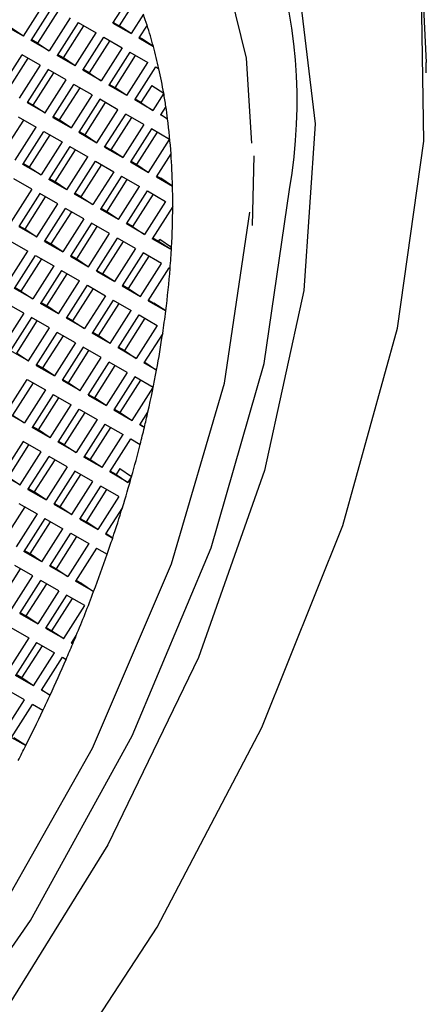
# Model space of a CAD drawing. Units: millimetres. Extents: x 3 to 2496, y 5 to 2495.
# Drawn here: x 552 to 555, y 2138 to 2147 of the extents above; entities that cross this region are included whole.
import ezdxf

# ---------------------------------------------------------------- set-up
doc = ezdxf.new("R2010")
doc.units = ezdxf.units.MM

msp = doc.modelspace()

# ---------------------------------------------------------------- linework, layer by layer
at = {"color": 7, "linetype": 'Continuous', "lineweight": 25}
for p, q in [((552.6616, 2146.8468), (552.8493, 2147.1413)), ((551.8608, 2146.7309), (552.0488, 2147.0259)), ((551.9302, 2146.691), (552.1182, 2146.9861)), ((552.8277, 2146.9963), (552.7179, 2146.824)), ((552.17, 2146.9563), (551.9864, 2146.6682)), ((552.2802, 2146.8931), (552.0922, 2146.598)), ((552.9334, 2146.9262), (552.8236, 2146.7538)), ((551.8608, 2146.7309), (551.6988, 2146.8239)), ((551.8608, 2146.7309), (551.755, 2146.8011)), ((552.3497, 2146.8532), (552.1616, 2146.5582)), ((552.2179, 2146.5354), (552.4015, 2146.8235)), ((552.3497, 2146.8532), (552.5116, 2146.7602)), ((552.6616, 2146.8468), (552.8236, 2146.7538)), ((552.6661, 2146.8537), (552.7179, 2146.824)), ((552.8236, 2146.7538), (552.7179, 2146.824)), ((552.9665, 2146.8292), (552.8931, 2146.714)), ((552.3236, 2146.4652), (552.5116, 2146.7602)), ((552.3931, 2146.4253), (552.5811, 2146.7204)), ((552.5811, 2146.7204), (552.7431, 2146.6274)), ((552.8931, 2146.714), (553.0232, 2146.6393)), ((552.8975, 2146.7209), (552.9174, 2146.7095)), ((553.0232, 2146.6393), (552.9174, 2146.7095)), ((552.0922, 2146.598), (551.9302, 2146.691)), ((551.9864, 2146.6682), (551.9346, 2146.698)), ((551.9864, 2146.6682), (552.0922, 2146.598)), ((552.6329, 2146.6906), (552.4493, 2146.4025)), ((552.7431, 2146.6274), (552.5551, 2146.3323)), ((551.6616, 2146.2695), (551.8497, 2146.5646)), ((551.9015, 2146.5348), (551.7179, 2146.2467)), ((552.0116, 2146.4716), (551.8497, 2146.5646)), ((552.3236, 2146.4652), (552.1616, 2146.5582)), ((552.2179, 2146.5354), (552.1661, 2146.5651)), ((552.3236, 2146.4652), (552.2179, 2146.5354)), ((552.8125, 2146.5875), (552.6245, 2146.2925)), ((552.6807, 2146.2697), (552.8643, 2146.5578)), ((552.8125, 2146.5875), (552.9745, 2146.4945)), ((552.0116, 2146.4716), (551.8236, 2146.1766)), ((552.7865, 2146.1995), (552.9745, 2146.4945)), ((552.8559, 2146.1596), (553.0439, 2146.4547)), ((553.0439, 2146.4547), (553.0729, 2146.4381)), ((555.4642, 2146.4027), (555.4646, 2146.4956)), ((552.0811, 2146.4317), (551.8931, 2146.1367)), ((551.9493, 2146.1139), (552.1329, 2146.402)), ((552.2431, 2146.3387), (552.0811, 2146.4317)), ((552.5551, 2146.3323), (552.3931, 2146.4253)), ((552.4493, 2146.4025), (552.3975, 2146.4323)), ((552.4493, 2146.4025), (552.5551, 2146.3323)), ((552.0551, 2146.0437), (552.2431, 2146.3387)), ((552.1245, 2146.0039), (552.3125, 2146.2989)), ((552.3643, 2146.2691), (552.1807, 2145.981)), ((552.4745, 2146.2059), (552.3125, 2146.2989)), ((552.7865, 2146.1995), (552.6245, 2146.2925)), ((552.6807, 2146.2697), (552.6289, 2146.2994)), ((552.7865, 2146.1995), (552.6807, 2146.2697)), ((553.0101, 2146.2906), (552.9121, 2146.1368)), ((553.0101, 2146.2906), (553.1159, 2146.2204)), ((552.4745, 2146.2059), (552.2865, 2145.9109)), ((553.1159, 2146.2204), (553.0179, 2146.0667)), ((551.8931, 2146.1367), (552.0551, 2146.0437)), ((551.8975, 2146.1436), (551.9493, 2146.1139)), ((551.9493, 2146.1139), (552.0551, 2146.0437)), ((552.5439, 2146.166), (552.3559, 2145.871)), ((552.4121, 2145.8482), (552.5957, 2146.1363)), ((552.7059, 2146.0731), (552.5439, 2146.166)), ((553.0179, 2146.0667), (552.8559, 2146.1596)), ((552.9121, 2146.1368), (552.8603, 2146.1666)), ((552.9121, 2146.1368), (553.0179, 2146.0667)), ((553.135, 2146.1016), (553.0873, 2146.0268)), ((551.8125, 2146.0103), (551.9745, 2145.9173)), ((552.1245, 2146.0039), (552.2865, 2145.9109)), ((552.1289, 2146.0108), (552.1807, 2145.981)), ((552.5179, 2145.778), (552.7059, 2146.0731)), ((552.5873, 2145.7382), (552.7753, 2146.0332)), ((552.8272, 2146.0035), (552.6436, 2145.7153)), ((552.9373, 2145.9402), (552.7753, 2146.0332)), ((553.1503, 2145.9906), (553.0873, 2146.0268)), ((553.0899, 2146.0308), (553.1503, 2145.9906)), ((551.6807, 2145.6924), (551.8643, 2145.9805)), ((551.7865, 2145.6222), (551.9745, 2145.9173)), ((552.2865, 2145.9109), (552.1807, 2145.981)), ((552.9373, 2145.9402), (552.7493, 2145.6452)), ((551.8559, 2145.5824), (552.0439, 2145.8774)), ((552.0957, 2145.8477), (551.9121, 2145.5595)), ((552.0439, 2145.8774), (552.2059, 2145.7844)), ((552.3559, 2145.871), (552.5179, 2145.778)), ((552.3603, 2145.8779), (552.4121, 2145.8482)), ((552.4121, 2145.8482), (552.5179, 2145.778)), ((553.0068, 2145.9004), (552.8188, 2145.6053)), ((552.875, 2145.5825), (553.0586, 2145.8706)), ((553.1688, 2145.8074), (553.0068, 2145.9004)), ((552.2059, 2145.7844), (552.0179, 2145.4894)), ((552.2753, 2145.7446), (552.0873, 2145.4495)), ((552.2753, 2145.7446), (552.4373, 2145.6516)), ((552.5873, 2145.7382), (552.7493, 2145.6452)), ((552.5917, 2145.7451), (552.6436, 2145.7153)), ((552.9808, 2145.5123), (553.1688, 2145.8074)), ((552.1436, 2145.4267), (552.3272, 2145.7148)), ((552.2493, 2145.3565), (552.4373, 2145.6516)), ((552.7493, 2145.6452), (552.6436, 2145.7153)), ((553.0502, 2145.4725), (553.1811, 2145.6779)), ((553.9108, 2145.0389), (553.9252, 2145.6609)), ((552.0179, 2145.4894), (551.8559, 2145.5824)), ((551.9121, 2145.5595), (551.8603, 2145.5893)), ((552.3188, 2145.3167), (552.5068, 2145.6117)), ((552.5586, 2145.582), (552.375, 2145.2938)), ((552.5068, 2145.6117), (552.6688, 2145.5187)), ((552.8188, 2145.6053), (552.9808, 2145.5123)), ((552.8232, 2145.6122), (552.875, 2145.5825)), ((552.875, 2145.5825), (552.9808, 2145.5123)), ((551.9121, 2145.5595), (552.0179, 2145.4894)), ((552.6688, 2145.5187), (552.4808, 2145.2237)), ((552.7382, 2145.4789), (552.5502, 2145.1838)), ((552.7382, 2145.4789), (552.9002, 2145.3859)), ((553.0546, 2145.4794), (553.0888, 2145.4597)), ((551.9373, 2145.3629), (551.7753, 2145.4559)), ((552.2493, 2145.3565), (552.0873, 2145.4495)), ((552.1436, 2145.4267), (552.0917, 2145.4564)), ((552.2493, 2145.3565), (552.1436, 2145.4267)), ((552.6064, 2145.161), (552.79, 2145.4491)), ((552.7122, 2145.0908), (552.9002, 2145.3859)), ((553.0502, 2145.4725), (553.1946, 2145.3896)), ((553.1946, 2145.3896), (553.0888, 2145.4597)), ((551.9373, 2145.3629), (551.7493, 2145.0679)), ((552.0068, 2145.3231), (551.8188, 2145.028)), ((552.1688, 2145.2301), (552.0068, 2145.3231)), ((552.4808, 2145.2237), (552.3188, 2145.3167)), ((552.375, 2145.2938), (552.3232, 2145.3236)), ((552.7816, 2145.051), (552.9696, 2145.346)), ((553.0214, 2145.3163), (552.8378, 2145.0281)), ((552.9696, 2145.346), (553.1316, 2145.253)), ((551.875, 2145.0052), (552.0586, 2145.2933)), ((551.9808, 2144.935), (552.1688, 2145.2301)), ((552.375, 2145.2938), (552.4808, 2145.2237)), ((553.1316, 2145.253), (552.9436, 2144.958)), ((552.0502, 2144.8952), (552.2382, 2145.1902)), ((552.29, 2145.1605), (552.1064, 2144.8723)), ((552.4002, 2145.0972), (552.2382, 2145.1902)), ((552.7122, 2145.0908), (552.5502, 2145.1838)), ((552.6064, 2145.161), (552.5546, 2145.1907)), ((552.7122, 2145.0908), (552.6064, 2145.161)), ((553.1964, 2145.2059), (553.013, 2144.9181)), ((551.8232, 2145.0349), (551.875, 2145.0052)), ((552.4002, 2145.0972), (552.2122, 2144.8022)), ((552.4696, 2145.0574), (552.2816, 2144.7623)), ((552.6316, 2144.9644), (552.4696, 2145.0574)), ((552.9436, 2144.958), (552.7816, 2145.051)), ((552.8378, 2145.0281), (552.786, 2145.0579)), ((551.8188, 2145.028), (551.9808, 2144.935)), ((551.875, 2145.0052), (551.9808, 2144.935)), ((552.3378, 2144.7395), (552.5214, 2145.0276)), ((552.4436, 2144.6693), (552.6316, 2144.9644)), ((552.8378, 2145.0281), (552.9436, 2144.958)), ((551.7382, 2144.9016), (551.9002, 2144.8086)), ((552.0502, 2144.8952), (552.2122, 2144.8022)), ((552.0546, 2144.9021), (552.1064, 2144.8723)), ((552.2122, 2144.8022), (552.1064, 2144.8723)), ((552.513, 2144.6295), (552.701, 2144.9245)), ((552.7529, 2144.8948), (552.5693, 2144.6067)), ((552.863, 2144.8315), (552.701, 2144.9245)), ((553.175, 2144.8251), (553.013, 2144.9181)), ((553.0693, 2144.8953), (553.0174, 2144.925)), ((553.0693, 2144.8953), (553.0798, 2144.9118)), ((553.175, 2144.8251), (553.0693, 2144.8953)), ((553.1856, 2144.8417), (553.0798, 2144.9118)), ((551.7122, 2144.5135), (551.9002, 2144.8086)), ((551.7816, 2144.4737), (551.9696, 2144.7687)), ((551.9696, 2144.7687), (552.1316, 2144.6757)), ((552.286, 2144.7692), (552.3378, 2144.7395)), ((552.863, 2144.8315), (552.675, 2144.5365)), ((552.9325, 2144.7917), (552.7445, 2144.4966)), ((553.0945, 2144.6987), (552.9325, 2144.7917)), ((553.175, 2144.8251), (553.1856, 2144.8417)), ((552.0214, 2144.739), (551.8378, 2144.4509)), ((552.2816, 2144.7623), (552.4436, 2144.6693)), ((552.3378, 2144.7395), (552.4436, 2144.6693)), ((552.8007, 2144.4738), (552.9843, 2144.7619)), ((552.9065, 2144.4036), (553.0945, 2144.6987)), ((552.1316, 2144.6757), (551.9436, 2144.3807)), ((552.201, 2144.6359), (552.013, 2144.3408)), ((552.0693, 2144.318), (552.2529, 2144.6061)), ((552.201, 2144.6359), (552.363, 2144.5429)), ((552.513, 2144.6295), (552.675, 2144.5365)), ((552.5174, 2144.6364), (552.5693, 2144.6067)), ((552.675, 2144.5365), (552.5693, 2144.6067)), ((552.9759, 2144.3638), (553.1639, 2144.6588)), ((553.173, 2144.6536), (553.1639, 2144.6588)), ((552.175, 2144.2478), (552.363, 2144.5429)), ((551.9436, 2144.3807), (551.7816, 2144.4737)), ((551.8378, 2144.4509), (551.786, 2144.4806)), ((551.8378, 2144.4509), (551.9436, 2144.3807)), ((552.2445, 2144.208), (552.4325, 2144.503)), ((552.4843, 2144.4733), (552.3007, 2144.1852)), ((552.4325, 2144.503), (552.5945, 2144.41)), ((552.7445, 2144.4966), (552.9065, 2144.4036)), ((552.7489, 2144.5036), (552.8007, 2144.4738)), ((552.8007, 2144.4738), (552.9065, 2144.4036)), ((551.863, 2144.2542), (551.701, 2144.3472)), ((552.175, 2144.2478), (552.013, 2144.3408)), ((552.0693, 2144.318), (552.0174, 2144.3478)), ((552.5945, 2144.41), (552.4065, 2144.115)), ((552.6639, 2144.3702), (552.4759, 2144.0751)), ((552.5321, 2144.0523), (552.7157, 2144.3404)), ((552.6639, 2144.3702), (552.8259, 2144.2772)), ((552.9759, 2144.3638), (553.1339, 2144.2731)), ((552.9803, 2144.3707), (553.0281, 2144.3433)), ((553.1339, 2144.2731), (553.0281, 2144.3433)), ((551.863, 2144.2542), (551.675, 2143.9592)), ((552.175, 2144.2478), (552.0693, 2144.318)), ((552.6379, 2143.9822), (552.8259, 2144.2772)), ((551.9325, 2144.2144), (551.7445, 2143.9193)), ((551.8007, 2143.8965), (551.9843, 2144.1846)), ((552.0945, 2144.1214), (551.9325, 2144.2144)), ((552.4065, 2144.115), (552.2445, 2144.208)), ((552.3007, 2144.1852), (552.2489, 2144.2149)), ((552.3007, 2144.1852), (552.4065, 2144.115)), ((552.7073, 2143.9423), (552.8953, 2144.2373)), ((552.9471, 2144.2076), (552.7635, 2143.9195)), ((552.8953, 2144.2373), (553.0573, 2144.1443)), ((551.9065, 2143.8264), (552.0945, 2144.1214)), ((551.9759, 2143.7865), (552.1639, 2144.0815)), ((552.3259, 2143.9886), (552.1639, 2144.0815)), ((552.6379, 2143.9822), (552.4759, 2144.0751)), ((552.5321, 2144.0523), (552.4803, 2144.0821)), ((553.0573, 2144.1443), (552.8693, 2143.8493)), ((553.1063, 2144.0724), (552.9387, 2143.8095)), ((552.2157, 2144.0518), (552.0321, 2143.7637)), ((552.3259, 2143.9886), (552.1379, 2143.6935)), ((552.6379, 2143.9822), (552.5321, 2144.0523)), ((551.7445, 2143.9193), (551.9065, 2143.8264)), ((551.8007, 2143.8965), (551.9065, 2143.8264)), ((552.3953, 2143.9487), (552.2073, 2143.6537)), ((552.2635, 2143.6308), (552.4471, 2143.919)), ((552.5573, 2143.8557), (552.3953, 2143.9487)), ((552.8693, 2143.8493), (552.7073, 2143.9423)), ((552.7635, 2143.9195), (552.7117, 2143.9492)), ((552.7635, 2143.9195), (552.8693, 2143.8493)), ((552.3693, 2143.5607), (552.5573, 2143.8557)), ((552.4387, 2143.5208), (552.6267, 2143.8159)), ((552.7887, 2143.7229), (552.6267, 2143.8159)), ((553.0515, 2143.7447), (552.9387, 2143.8095)), ((552.9457, 2143.8149), (552.9431, 2143.8164)), ((552.9457, 2143.8149), (553.0515, 2143.7447)), ((551.9759, 2143.7865), (552.1379, 2143.6935)), ((551.9803, 2143.7934), (552.0321, 2143.7637)), ((552.1379, 2143.6935), (552.0321, 2143.7637)), ((552.6785, 2143.7861), (552.495, 2143.498)), ((552.7887, 2143.7229), (552.6007, 2143.4278)), ((551.7073, 2143.365), (551.8953, 2143.6601)), ((551.9471, 2143.6303), (551.7635, 2143.3422)), ((551.8953, 2143.6601), (552.0573, 2143.5671)), ((552.2073, 2143.6537), (552.3693, 2143.5607)), ((552.2117, 2143.6606), (552.2635, 2143.6308)), ((552.2635, 2143.6308), (552.3693, 2143.5607)), ((552.8582, 2143.683), (552.6702, 2143.388)), ((552.7264, 2143.3651), (552.91, 2143.6533)), ((553.0202, 2143.59), (552.8582, 2143.683)), ((552.0573, 2143.5671), (551.8693, 2143.272)), ((552.8321, 2143.295), (553.0202, 2143.59)), ((552.1267, 2143.5272), (551.9387, 2143.2322)), ((551.995, 2143.2093), (552.1785, 2143.4975)), ((552.1267, 2143.5272), (552.2887, 2143.4342)), ((552.4387, 2143.5208), (552.6007, 2143.4278)), ((552.4431, 2143.5277), (552.495, 2143.498)), ((552.6007, 2143.4278), (552.495, 2143.498)), ((551.8693, 2143.272), (551.7073, 2143.365)), ((552.1007, 2143.1392), (552.2887, 2143.4342)), ((552.1702, 2143.0993), (552.3582, 2143.3944)), ((552.41, 2143.3646), (552.2264, 2143.0765)), ((552.3582, 2143.3944), (552.5202, 2143.3014)), ((552.6702, 2143.388), (552.8321, 2143.295)), ((552.6746, 2143.3949), (552.7264, 2143.3651)), ((552.7264, 2143.3651), (552.8321, 2143.295)), ((552.9016, 2143.2551), (552.9747, 2143.3698)), ((551.7635, 2143.3422), (551.8693, 2143.272)), ((552.5202, 2143.3014), (552.3321, 2143.0063)), ((552.1007, 2143.1392), (551.9387, 2143.2322)), ((551.995, 2143.2093), (551.9431, 2143.2391)), ((552.1007, 2143.1392), (551.995, 2143.2093)), ((552.5896, 2143.2615), (552.4016, 2142.9665)), ((552.4578, 2142.9436), (552.6414, 2143.2318)), ((552.5896, 2143.2615), (552.7516, 2143.1685)), ((552.9016, 2143.2551), (552.9427, 2143.2315)), ((552.9427, 2143.2315), (552.9032, 2143.2577)), ((551.8582, 2143.1057), (551.6702, 2142.8107)), ((552.0202, 2143.0127), (551.8582, 2143.1057)), ((552.3321, 2143.0063), (552.1702, 2143.0993)), ((552.2264, 2143.0765), (552.1746, 2143.1062)), ((552.5636, 2142.8735), (552.7516, 2143.1685)), ((552.633, 2142.8336), (552.821, 2143.1287)), ((552.821, 2143.1287), (552.9054, 2143.0802)), ((551.7264, 2142.7878), (551.91, 2143.076)), ((551.8321, 2142.7177), (552.0202, 2143.0127)), ((552.2264, 2143.0765), (552.3321, 2143.0063)), ((551.9016, 2142.6778), (552.0896, 2142.9729)), ((552.1414, 2142.9431), (551.9578, 2142.655)), ((552.2516, 2142.8799), (552.0896, 2142.9729)), ((552.5636, 2142.8735), (552.4016, 2142.9665)), ((552.4578, 2142.9436), (552.406, 2142.9734)), ((552.5636, 2142.8735), (552.4578, 2142.9436)), ((552.2516, 2142.8799), (552.0636, 2142.5848)), ((552.321, 2142.84), (552.133, 2142.545)), ((552.483, 2142.747), (552.321, 2142.84)), ((552.795, 2142.7406), (552.633, 2142.8336)), ((552.6892, 2142.8108), (552.6374, 2142.8405)), ((552.7228, 2142.8635), (552.6892, 2142.8108)), ((552.7228, 2142.8635), (552.8286, 2142.7934)), ((551.6702, 2142.8107), (551.8321, 2142.7177)), ((551.7264, 2142.7878), (551.8321, 2142.7177)), ((552.1892, 2142.5222), (552.3728, 2142.8103)), ((552.295, 2142.452), (552.483, 2142.747)), ((552.6892, 2142.8108), (552.795, 2142.7406)), ((552.8286, 2142.7934), (552.795, 2142.7406)), ((551.9016, 2142.6778), (552.0636, 2142.5848)), ((551.906, 2142.6847), (551.9578, 2142.655)), ((552.3644, 2142.4121), (552.5524, 2142.7072)), ((552.6042, 2142.6774), (552.4206, 2142.3893)), ((552.7144, 2142.6142), (552.5524, 2142.7072)), ((552.0636, 2142.5848), (551.9578, 2142.655)), ((552.7144, 2142.6142), (552.5264, 2142.3191)), ((551.8728, 2142.5216), (551.6892, 2142.2335)), ((551.821, 2142.5514), (551.983, 2142.4584)), ((552.133, 2142.545), (552.295, 2142.452)), ((552.1374, 2142.5519), (552.1892, 2142.5222)), ((552.1892, 2142.5222), (552.295, 2142.452)), ((552.7468, 2142.5162), (552.5958, 2142.2793)), ((551.983, 2142.4584), (551.795, 2142.1633)), ((552.0524, 2142.4185), (551.8644, 2142.1235)), ((552.0524, 2142.4185), (552.2144, 2142.3255)), ((552.3644, 2142.4121), (552.5264, 2142.3191)), ((552.3688, 2142.419), (552.4206, 2142.3893)), ((551.9206, 2142.1007), (552.1042, 2142.3888)), ((552.0264, 2142.0305), (552.2144, 2142.3255)), ((552.5264, 2142.3191), (552.4206, 2142.3893)), ((552.0958, 2141.9906), (552.2838, 2142.2857)), ((552.3357, 2142.2559), (552.1521, 2141.9678)), ((552.2838, 2142.2857), (552.4458, 2142.1927)), ((552.5958, 2142.2793), (552.6591, 2142.243)), ((552.6591, 2142.243), (552.5984, 2142.2833)), ((551.9206, 2142.1007), (551.8688, 2142.1304)), ((552.4458, 2142.1927), (552.2578, 2141.8977)), ((552.5153, 2142.1528), (552.3273, 2141.8578)), ((552.5153, 2142.1528), (552.6099, 2142.0985)), ((552.0264, 2142.0305), (551.8644, 2142.1235)), ((552.0264, 2142.0305), (551.9206, 2142.1007)), ((551.6521, 2141.6792), (551.8357, 2141.9673)), ((551.9458, 2141.9041), (551.7838, 2141.997)), ((552.2578, 2141.8977), (552.0958, 2141.9906)), ((552.1521, 2141.9678), (552.1003, 2141.9976)), ((552.1521, 2141.9678), (552.2578, 2141.8977)), ((551.7578, 2141.609), (551.9458, 2141.9041)), ((551.8273, 2141.5692), (552.0153, 2141.8642)), ((552.1773, 2141.7712), (552.0153, 2141.8642)), ((552.3832, 2141.8352), (552.3317, 2141.8647)), ((552.0671, 2141.8345), (551.8835, 2141.5463)), ((552.4889, 2141.765), (552.3273, 2141.8578)), ((552.3832, 2141.8352), (552.4889, 2141.765)), ((552.1773, 2141.7712), (551.9893, 2141.4762)), ((552.2467, 2141.7313), (552.0587, 2141.4363)), ((552.1149, 2141.4135), (552.2985, 2141.7016)), ((552.4087, 2141.6384), (552.2467, 2141.7313)), ((552.2207, 2141.3433), (552.4087, 2141.6384)), ((551.8273, 2141.5692), (551.9893, 2141.4762)), ((551.8317, 2141.5761), (551.8835, 2141.5463)), ((551.9893, 2141.4762), (551.8835, 2141.5463)), ((551.7467, 2141.4427), (551.9087, 2141.3497)), ((552.0587, 2141.4363), (552.2207, 2141.3433)), ((552.0631, 2141.4432), (552.1149, 2141.4135)), ((551.9087, 2141.3497), (551.7207, 2141.0547)), ((552.1149, 2141.4135), (552.2207, 2141.3433)), ((552.2901, 2141.3035), (552.3326, 2141.3702)), ((551.9781, 2141.3099), (551.7901, 2141.0148)), ((551.8463, 2140.992), (552.0299, 2141.2801)), ((551.9781, 2141.3099), (552.1401, 2141.2169)), ((552.2901, 2141.3035), (552.302, 2141.2967)), ((552.302, 2141.2967), (552.2906, 2141.3042)), ((551.9521, 2140.9218), (552.1401, 2141.2169)), ((552.0215, 2140.882), (552.2095, 2141.177)), ((552.2095, 2141.177), (552.2427, 2141.158)), ((551.9521, 2140.9218), (551.7901, 2141.0148)), ((551.8463, 2140.992), (551.7945, 2141.0217)), ((551.9521, 2140.9218), (551.8463, 2140.992)), ((551.8715, 2140.7954), (551.7095, 2140.8884)), ((552.0992, 2140.8374), (552.0215, 2140.882)), ((552.0246, 2140.8868), (552.0992, 2140.8374)), ((551.6835, 2140.5003), (551.8715, 2140.7954)), ((551.753, 2140.4605), (551.941, 2140.7555)), ((552.0355, 2140.7013), (551.941, 2140.7555)), ((551.753, 2140.4605), (551.8815, 2140.3867)), ((551.8815, 2140.3867), (551.7758, 2140.4568))]:
    msp.add_line(p, q, dxfattribs=at)
at = {"color": 7, "linetype": 'Continuous', "lineweight": 25, "flags": 128}
for points in [[(539.2657, 2137.3174), (539.6326, 2139.058), (540.2462, 2140.8669), (541.0869, 2142.686), (542.1277, 2144.4569), (543.335, 2146.1227), (544.6701, 2147.6297), (546.0901, 2148.9295), (547.5493, 2149.9805), (549.0008, 2150.7487), (550.398, 2151.2095), (551.6959, 2151.3482), (552.8529, 2151.1601), (553.8318, 2150.6515), (554.6011, 2149.8386), (555.136, 2148.7475), (555.4194, 2147.4134), (555.4646, 2146.4956)], [(555.442, 2145.7915), (555.4194, 2147.3124), (555.1385, 2148.635), (554.6082, 2149.7166), (553.8456, 2150.5224), (552.8753, 2151.0266), (551.7283, 2151.213), (550.4417, 2151.0756), (549.0566, 2150.6188), (547.6177, 2149.8572), (546.1712, 2148.8154), (544.7636, 2147.5268), (543.4401, 2146.0329), (542.2433, 2144.3817), (541.2116, 2142.6262), (540.3782, 2140.8229), (539.7698, 2139.0297), (539.4061, 2137.3043)], [(540.3099, 2137.0559), (540.5372, 2138.6133), (541.0117, 2140.262), (541.7165, 2141.9423), (542.626, 2143.5935), (543.7074, 2145.156), (544.9215, 2146.5733), (546.2245, 2147.7941), (547.5694, 2148.7743), (548.9074, 2149.4786), (550.1902, 2149.8814), (551.3716, 2149.9682), (552.4087, 2149.7358), (553.264, 2149.1927), (553.9068, 2148.3585), (554.3137, 2147.2633), (554.47, 2145.9467), (554.3701, 2144.4563), (554.0176, 2142.846), (553.4253, 2141.1739), (552.6144, 2139.5006), (551.6145, 2137.8864)], [(553.9051, 2145.7744), (553.8553, 2146.5346), (553.5666, 2147.7111), (553.0322, 2148.6403), (552.2724, 2149.2866), (551.3165, 2149.6251), (550.2013, 2149.6429), (548.9695, 2149.3392), (547.6686, 2148.7258), (546.3485, 2147.8261), (545.0599, 2146.6749), (543.8524, 2145.3162), (542.7724, 2143.8023), (541.8614, 2142.1915), (541.1543, 2140.5456), (540.6784, 2138.9278), (540.4519, 2137.4003)], [(551.9387, 2137.0521), (553.0574, 2138.7623), (553.9938, 2140.5489), (554.7175, 2142.3545), (555.2055, 2144.1209), (555.442, 2145.7915)], [(541.7491, 2132.8772), (542.1418, 2132.6804), (543.1789, 2132.448), (544.3602, 2132.5348), (545.6431, 2132.9376), (546.9811, 2133.6419), (548.3259, 2134.6221), (549.6289, 2135.8429), (550.8431, 2137.2602), (551.9244, 2138.8227), (552.834, 2140.4739), (553.5387, 2142.1542), (554.0133, 2143.8029), (554.2405, 2145.3603)], [(550.4865, 2137.2403), (551.5665, 2138.7542), (552.4776, 2140.365), (553.1846, 2142.011), (553.6605, 2143.6287), (553.887, 2145.1562), (553.887, 2145.1562)]]:
    msp.add_lwpolyline(points, dxfattribs=at)
at = {"color": 7, "linetype": 'Continuous', "lineweight": 25}
for centre, radius, start, end in [((549.7386, 2146.1471), 4.5701, 350.08687, 47.91953), ((549.3086, 2145.6381), 3.8469, 18.03667, 19.56272), ((549.1006, 2145.5712), 4.0654, 15.23147, 18.02441), ((548.7986, 2145.489), 4.3784, 12.51846, 15.2312), ((548.4556, 2145.413), 4.7297, 9.82933, 12.51757), ((548.166, 2145.3617), 5.0238, 8.47002, 9.84207), ((547.9632, 2145.3314), 5.2289, 7.24327, 8.47085), ((547.5811, 2145.2852), 5.6137, 4.0112, 7.21919), ((547.0142, 2145.2447), 6.182, 1.34311, 4.0183), ((546.555, 2145.2325), 6.6414, 359.77061, 1.35562), ((546.0161, 2145.2368), 7.1803, 356.84515, 359.75285), ((545.4604, 2145.265), 7.7367, 355.46772, 356.86353), ((544.8903, 2145.3124), 8.3088, 352.81461, 355.45266), ((544.3033, 2145.384), 8.9002, 351.52572, 352.82969), ((543.7773, 2145.4635), 9.4322, 349.50023, 351.51872), ((543.0878, 2145.5917), 10.1334, 347.33465, 349.49842), ((542.5933, 2145.7006), 10.6398, 346.58156, 347.34604), ((542.3208, 2145.7657), 10.9199, 345.76368, 346.58134), ((541.9179, 2145.8688), 11.3359, 344.25849, 345.75946), ((541.4149, 2146.0104), 11.8584, 342.86327, 344.25937), ((540.9449, 2146.1551), 12.3502, 341.53234, 342.86381), ((540.6029, 2146.2686), 12.7105, 340.84758, 341.53548), ((540.231, 2146.3988), 13.1046, 339.29203, 340.84327), ((539.7024, 2146.599), 13.6698, 337.51081, 339.29077), ((539.3877, 2146.7277), 14.0098, 337.19117, 337.51686), ((539.2534, 2146.7843), 14.1555, 336.58024, 337.19069), ((538.9795, 2146.9036), 14.4543, 335.1853, 336.57762), ((538.7287, 2147.0188), 14.7303, 334.60336, 335.18795), ((538.5062, 2147.125), 14.9768, 333.26144, 334.60138), ((538.3075, 2147.2246), 15.1991, 332.69815, 333.26345)]:
    msp.add_arc(centre, radius, start, end, dxfattribs=at)

doc.saveas('drawing.dxf')
